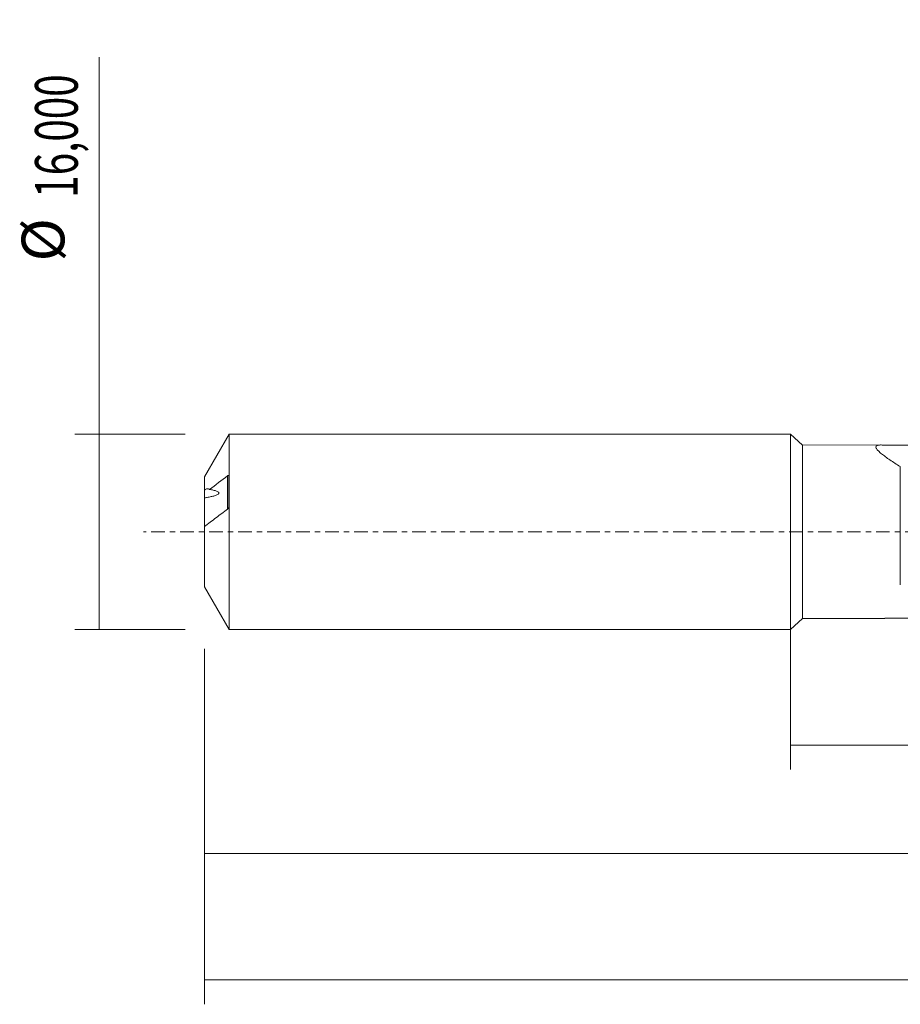
# Model space of a CAD drawing. Units: millimetres. Extents: x -63 to 259, y -39 to 43.
# Drawn here: x -63 to 9, y -39 to 42 of the extents above; entities that cross this region are included whole.
import ezdxf

# ---------------------------------------------------------------- set-up
doc = ezdxf.new("R2010")
doc.units = ezdxf.units.MM
doc.linetypes.add('CENTER', pattern=[47.5, 22, -8.5, 8.5, -8.5])
for name, color, linetype in [('1', 4, 'CONTINUOUS'), ('SK1', 4, 'CONTINUOUS'), ('SK2', 7, 'CONTINUOUS'), ('SK4', 2, 'CENTER')]:
    doc.layers.add(name, color=color, linetype=linetype)
doc.styles.add('iso_b_vert', font='simplex.shx')
doc.dimstyles.get("Standard").update_dxf_attribs({"dimtxt": 0.18, "dimasz": 0.18, "dimexe": 0.18, "dimexo": 0.0625, "dimgap": 0.09, "dimtad": 1, "dimzin": 0, "dimdsep": 52, "dimtxsty": 'Standard', "dimcen": 0.09, "dimadec": 0, "dimazin": 0, "dimtfac": 1, "dimtdec": 4, "dimtofl": 0, "dimtmove": 0, "dimatfit": 3, "dimfxl": 1, "dimtolj": 1, "dimtzin": 0, "dimarcsym": 0})

# ---------------------------------------------------------------- blocks, each defined once
blk = doc.blocks.new('DimnDraft3D1')
at = {"layer": 'SK2', "lineweight": 13}
for p, q in [((0, -1.5875), (0, -19.463398)), ((240.6248, -8.8375), (240.6248, -19.463398)), ((0, -17.463398), (240.6248, -17.463398))]:
    blk.add_line(p, q, dxfattribs=at)
for points in [[(0, -17.463398), (3.499998, -17.002615), (3.500002, -17.924182), (0, -17.463398)], [(240.6248, -17.463398), (237.124802, -17.924182), (237.124798, -17.002615), (240.6248, -17.463398)]]:
    blk.add_solid(points, dxfattribs=at)
at = {"layer": 'SK2', "lineweight": 13, "insert": (112.434069, -16.588398), "char_height": 3.5, "attachment_point": 7, "line_spacing_factor": 1.084337, "style": 'iso_b_vert'}
blk.add_mtext('\\W0.7636;240,62', dxfattribs=at)
blk = doc.blocks.new('DimnDraft3D2')
at = {"layer": 'SK2', "lineweight": 13}
for p, q in [((243, -1.5875), (243, -38.692985)), ((-48, -9.5875), (-48, -38.692985)), ((-48, -36.692985), (243, -36.692985))]:
    blk.add_line(p, q, dxfattribs=at)
for points in [[(-48, -36.692985), (-44.500002, -36.232202), (-44.499998, -37.153769), (-48, -36.692985)], [(243, -36.692985), (239.500002, -37.153769), (239.499998, -36.232202), (243, -36.692985)]]:
    blk.add_solid(points, dxfattribs=at)
at = {"layer": 'SK2', "lineweight": 13, "insert": (91.147021, -35.817985), "char_height": 3.5, "attachment_point": 7, "line_spacing_factor": 1.084337, "style": 'iso_b_vert'}
blk.add_mtext('\\W0.6930;291,00', dxfattribs=at)
blk = doc.blocks.new('DimnDraft3D5')
at = {"layer": 'SK2', "lineweight": 13}
for p, q in [((240.6248, -8.8375), (240.6248, -28.343428)), ((-48, -9.5875), (-48, -28.343428)), ((-48, -26.343428), (240.6248, -26.343428))]:
    blk.add_line(p, q, dxfattribs=at)
for points in [[(-48, -26.343428), (-44.500002, -25.882645), (-44.499998, -26.804212), (-48, -26.343428)], [(240.6248, -26.343428), (237.124802, -26.804212), (237.124798, -25.882645), (240.6248, -26.343428)]]:
    blk.add_solid(points, dxfattribs=at)
at = {"layer": 'SK2', "lineweight": 13, "insert": (87.628897, -25.468428), "char_height": 3.5, "attachment_point": 7, "line_spacing_factor": 1.084337, "style": 'iso_b_vert'}
blk.add_mtext('\\W0.7421;288,62', dxfattribs=at)
blk = doc.blocks.new('DimnDraft3D6')
at = {"layer": 'SK2', "lineweight": 13}
for p, q in [((-56.625163, -8), (-56.625163, 38.862338)), ((-49.5875, 8), (-58.625163, 8)), ((-49.5875, -8), (-58.625163, -8))]:
    blk.add_line(p, q, dxfattribs=at)
for points in [[(-56.625163, 8), (-56.164379, 4.500002), (-57.085946, 4.499998), (-56.625163, 8)], [(-56.625163, -8), (-57.085946, -4.500002), (-56.164379, -4.499998), (-56.625163, -8)]]:
    blk.add_solid(points, dxfattribs=at)
at = {"layer": 'SK2', "lineweight": 13, "char_height": 3.5, "attachment_point": 7, "rotation": 90, "line_spacing_factor": 1.084337, "style": 'iso_b_vert'}
for s, insert in [('\\W0.6930;16,000', (-58.375163, 27.34918)), ('%%c', (-58.375163, 22.126524))]:
    blk.add_mtext(s, dxfattribs=dict(at, insert=insert))

msp = doc.modelspace()

# ---------------------------------------------------------------- linework, layer by layer
at = {"layer": '1', "lineweight": 18}
for p, q in [((1, 7.1001), (0, 8)), ((0, -8), (0, 8)), ((7.4352, 7.1042), (1, 7.1001)), ((1, 7.1001), (1, -7.1001)), ((9, -4.3507), (9, 5.3345)), ((0, -8), (1, -7.1001)), ((1, -7.1001), (7.4352, -7.1042))]:
    msp.add_line(p, q, dxfattribs=at)
for points, knots in [([(9, 5.3345), (8.7018, 5.5195), (8.4176, 5.7009), (8.0234, 5.9664), (7.8967, 6.0543), (7.6616, 6.2244), (7.5529, 6.3067), (7.4067, 6.4255), (7.3607, 6.4643), (7.2752, 6.5401), (7.2358, 6.5771), (7.1304, 6.6831), (7.0765, 6.748), (7.0251, 6.8353), (7.0128, 6.8629), (6.9995, 6.9133), (6.9982, 6.9362), (7.0108, 6.9982), (7.0407, 7.0306), (7.1437, 7.0782), (7.2147, 7.0925), (7.389, 7.1062), (7.4928, 7.1055), (7.6369, 7.097), (7.6665, 7.095), (7.7119, 7.0914), (7.7272, 7.0901), (7.7504, 7.088), (7.7582, 7.0873), (7.7735, 7.0858), (7.7813, 7.0851), (7.7995, 7.0837), (7.8102, 7.0831), (7.8326, 7.082), (7.8442, 7.0816), (7.8803, 7.0804), (7.906, 7.0799), (7.9571, 7.0792), (7.9827, 7.0791), (8.0342, 7.0791), (8.0599, 7.0791), (8.2915, 7.0791), (8.4973, 7.0792), (9.5266, 7.0797), (10.3499, 7.081), (11.5844, 7.0839), (11.9958, 7.0851), (12.8185, 7.0877), (13.2298, 7.0892), (14.0521, 7.0923), (14.4636, 7.0946), (15.282, 7.0996), (15.6892, 7.1024), (16.9047, 7.1097), (17.7071, 7.1131), (19.2976, 7.103), (20.0858, 7.0893), (20.8679, 7.0581)], [0, 0, 0, 0, 0.0625, 0.0625, 0.09375, 0.09375, 0.125, 0.125, 0.140625, 0.140625, 0.15625, 0.15625, 0.1875, 0.1875, 0.203125, 0.203125, 0.21875, 0.21875, 0.25, 0.25, 0.28125, 0.28125, 0.3125, 0.3125, 0.3203125, 0.3203125, 0.3242187, 0.3242187, 0.3261719, 0.3261719, 0.328125, 0.328125, 0.3300781, 0.3300781, 0.3320312, 0.3320312, 0.3359375, 0.3359375, 0.3398437, 0.3398437, 0.34375, 0.34375, 0.375, 0.375, 0.5, 0.5, 0.5625, 0.5625, 0.625, 0.625, 0.6875, 0.6875, 0.75, 0.75, 0.875, 0.875, 1, 1, 1, 1]), ([(7.4351, -7.1042), (7.489, -7.1042), (7.5469, -7.1023), (7.6369, -7.097), (7.6665, -7.095), (7.7119, -7.0914), (7.7272, -7.0901), (7.7504, -7.088), (7.7582, -7.0873), (7.7735, -7.0858), (7.7813, -7.0851), (7.7995, -7.0837), (7.8102, -7.0831), (7.8326, -7.082), (7.8442, -7.0816), (7.8803, -7.0804), (7.906, -7.0799), (7.9571, -7.0792), (7.9827, -7.0791), (8.0342, -7.0791), (8.0599, -7.0791), (8.2915, -7.0791), (8.4973, -7.0792), (9.5266, -7.0797), (10.3499, -7.081), (11.5844, -7.0839), (11.9958, -7.0851), (12.8185, -7.0877), (13.2298, -7.0892), (14.0521, -7.0923), (14.4636, -7.0946), (15.282, -7.0996), (15.6892, -7.1024), (16.5888, -7.1078), (17.0804, -7.1102), (17.5692, -7.1105)], [0, 0, 0, 0, 0.0312562, 0.0312562, 0.0459868, 0.0459868, 0.0533521, 0.0533521, 0.0570348, 0.0570348, 0.0607174, 0.0607174, 0.0644001, 0.0644001, 0.0680827, 0.0680827, 0.075448, 0.075448, 0.0828133, 0.0828133, 0.0901786, 0.0901786, 0.1491011, 0.1491011, 0.3847908, 0.3847908, 0.5026356, 0.5026356, 0.6204804, 0.6204804, 0.7383253, 0.7383253, 0.8561701, 0.8561701, 1, 1, 1, 1])]:
    msp.add_open_spline(points, degree=3, knots=knots, dxfattribs=at)
at = {"layer": 'SK1', "lineweight": 18}
for p, q in [((-45.9793, 8), (-48, 4.5)), ((0, 8), (-45.9793, 8)), ((-45.9793, 8), (-45.9793, -8)), ((0, -8), (0, 8)), ((-48, 4.5), (-48, 3.4088)), ((-46, 2.0248), (-46, 4.5655)), ((-48, 2.7772), (-48, 0.4221)), ((-48, 0.4221), (-48, -4.5)), ((-48, -4.5), (-45.9793, -8)), ((-45.9793, -8), (0, -8))]:
    msp.add_line(p, q, dxfattribs=at)
at = {"layer": 'SK1', "lineweight": 13}
msp.add_line((-46.1, 4.5743), (-46.1, 1.8521), dxfattribs=at)
at = {"layer": 'SK1', "lineweight": 18}
msp.add_open_spline([(-46.1, 4.5743), (-46.597, 4.2056), (-47.0922, 3.8365), (-47.5801, 3.4657)], degree=3, dxfattribs=at)
for points, knots in [([(-46, 4.5655), (-46, 4.5743), (-46.0017, 4.5812), (-46.0069, 4.5916), (-46.0102, 4.5951), (-46.0216, 4.6025), (-46.0304, 4.6034), (-46.0586, 4.6001), (-46.0789, 4.59), (-46.1, 4.5743)], [0, 0, 0, 0, 0.125, 0.125, 0.25, 0.25, 0.5, 0.5, 1, 1, 1, 1]), ([(-47.5801, 3.4657), (-47.6072, 3.4883), (-47.6369, 3.5041), (-47.6999, 3.5213), (-47.7331, 3.5231), (-47.8036, 3.5131), (-47.841, 3.5013), (-47.9183, 3.4647), (-47.9583, 3.44), (-48, 3.4088)], [0, 0, 0, 0, 0.25, 0.25, 0.5, 0.5, 0.75, 0.75, 1, 1, 1, 1]), ([(-48, 2.7772), (-47.8937, 2.7929), (-47.7887, 2.8097), (-47.5821, 2.8466), (-47.4804, 2.8666), (-47.2826, 2.912), (-47.1869, 2.9371), (-47.0543, 2.9812), (-47.0121, 2.9971), (-46.9353, 3.0314), (-46.9001, 3.0501), (-46.8575, 3.0809), (-46.8451, 3.0916), (-46.8249, 3.1137), (-46.817, 3.1253), (-46.8074, 3.1486), (-46.8055, 3.1603), (-46.8079, 3.184), (-46.8123, 3.196), (-46.8337, 3.2303), (-46.8593, 3.2521), (-46.9225, 3.2911), (-46.9607, 3.3089), (-47.0428, 3.3412), (-47.0868, 3.3558), (-47.1788, 3.3827), (-47.227, 3.3951), (-47.3745, 3.4295), (-47.4762, 3.4487), (-47.5801, 3.4657)], [0, 0, 0, 0, 0.125, 0.125, 0.25, 0.25, 0.375, 0.375, 0.4375, 0.4375, 0.5, 0.5, 0.53125, 0.53125, 0.5625, 0.5625, 0.59375, 0.59375, 0.625, 0.625, 0.6875, 0.6875, 0.75, 0.75, 0.8125, 0.8125, 0.875, 0.875, 1, 1, 1, 1]), ([(-48, 0.4221), (-47.6895, 0.6618), (-47.374, 0.9005), (-46.7394, 1.3769), (-46.4202, 1.6146), (-46.1, 1.8521)], [0, 0, 0, 0, 0.5, 0.5, 1, 1, 1, 1]), ([(-46.1, 1.8521), (-46.079, 1.8677), (-46.0587, 1.8887), (-46.0304, 1.9306), (-46.0215, 1.9463), (-46.0103, 1.9731), (-46.0069, 1.9828), (-46.0017, 2.0034), (-46, 2.0143), (-46, 2.0248)], [0, 0, 0, 0, 0.5, 0.5, 0.75, 0.75, 0.875, 0.875, 1, 1, 1, 1])]:
    msp.add_open_spline(points, degree=3, knots=knots, dxfattribs=at)
msp.add_rational_spline([(-48, 3.4088), (-48, 3.4057), (-48, 3.4026), (-48, 3.3995), (-48, 3.2964), (-48, 3.156), (-48, 2.9771), (-48, 2.7772)], [1.0165552844, 1.01658313081, 1.01660206177, 1.01661171379, 1.01661171379, 1.00663574826, 0.999080697919, 0.99607324951], degree=4, knots=[0, 0, 0, 0, 0, 0.0301668, 0.0301668, 0.0301668, 1, 1, 1, 1, 1], dxfattribs=at)
at = {"layer": 'SK4', "lineweight": 18, "ltscale": 0.05}
msp.add_line((248, 0), (-53, 0), dxfattribs=at)

# ---------------------------------------------------------------- dimensions: what is measured, and where the dimension line sits
at = {"layer": 'SK2', "lineweight": 13}
dim = msp.add_aligned_dim(p1=(-49.5875, -8), p2=(-49.5875, 8), distance=9.0377, dimstyle='Standard', override={"dimtxt": 3.5, "dimasz": 3.5, "dimexe": 2, "dimexo": 1.5875, "dimgap": 1.75, "dimtad": 1, "dimtih": 0, "dimtoh": 0, "dimdec": 3, "dimpost": '<>', "dimtxsty": 'iso_b_vert', "dimsah": 1, "dimclrd": 35, "dimclre": 35, "dimclrt": 35, "dimtm": -0.005, "dimtdec": 2, "dimtmove": 0}, dxfattribs=at)
dim.commit()
dim.dimension.update_dxf_attribs({"geometry": 'DimnDraft3D6', "text_midpoint": (-59.2502, 26.4742)})
for base, p1, p2, picture, middle in [((243, -36.693), (-48, -9.5875), (243, -1.5875), 'DimnDraft3D2', (96.4661, -36.693)), ((240.6248, -17.4634), (0, -1.5875), (240.6248, -8.8375), 'DimnDraft3D1', (118.3749, -17.4634)), ((240.6248, -26.3434), (-48, -9.5875), (240.6248, -8.8375), 'DimnDraft3D5', (93.3855, -26.3434))]:
    dim = msp.add_linear_dim(base=base, p1=p1, p2=p2, dimstyle='Standard', override={"dimtxt": 3.5, "dimasz": 3.5, "dimexe": 2, "dimexo": 1.5875, "dimgap": 1.75, "dimtad": 1, "dimtih": 0, "dimdec": 2, "dimpost": '<>', "dimtxsty": 'iso_b_vert', "dimsah": 1, "dimclrd": 35, "dimclre": 35, "dimclrt": 35, "dimtm": -0.005, "dimtdec": 2, "dimtofl": 1, "dimtmove": 0}, dxfattribs=at)
    dim.commit()
    dim.dimension.update_dxf_attribs({"geometry": picture, "text_midpoint": middle})

doc.saveas('drawing.dxf')
